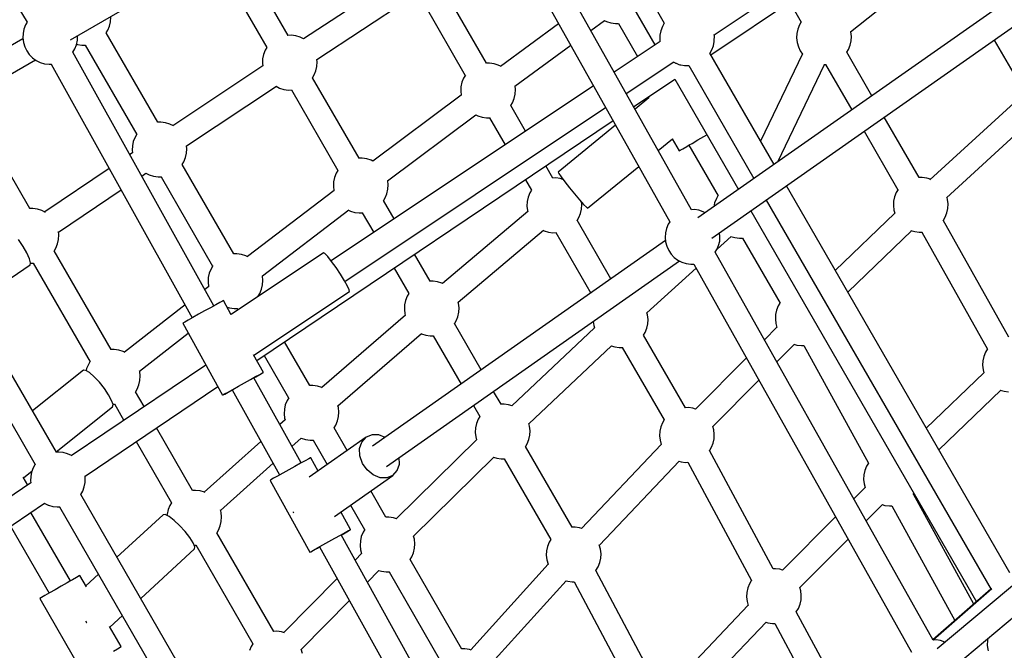
# Model space of a CAD drawing. Units: millimetres. Extents: x 446 to 17346, y -3632 to 17337.
# Drawn here: x 5325 to 6044, y 6391 to 6851 of the extents above; entities that cross this region are included whole.
import ezdxf

# ---------------------------------------------------------------- set-up
doc = ezdxf.new("R2010")
doc.units = ezdxf.units.MM
doc.layers.add('PV-EA387', color=7, linetype='Continuous')

# ---------------------------------------------------------------- blocks, each defined once
blk = doc.blocks.new('*U2')
at = {"layer": 'PV-EA387'}
for p, q in [((-8514.68, 11840.74), (-8405.94, 11659.31)), ((-8055.93, 11830.38), (-7947.66, 11642.85)), ((-8043.98, 11837.28), (-7940.83, 11658.61)), ((-7921.06, 11522.57), (-8080.42, 11806.25)), ((-8374.4, 11646.57), (-8107.69, 11800.51)), ((-8096.13, 11797.45), (-7936.76, 11513.76)), ((-7904.42, 11650.25), (-7701.3, 11785.72)), ((-7906.83, 11635.53), (-7696.39, 11777.1)), ((-8215.4, 11649.78), (-8249.36, 11708.61)), ((-7804.88, 11652.37), (-7741.13, 11702.95)), ((-8264.86, 11699.7), (-8230.86, 11640.81)), ((-7661.08, 11695.66), (-7916.43, 11516.51)), ((-8137.58, 11691.12), (-8204.3, 11647.13)), ((-8070.63, 11629.44), (-8101.24, 11682.45)), ((-7906.19, 11501.71), (-7650.74, 11680.93)), ((-8194.5, 11632.2), (-8127.77, 11676.18)), ((-8116.7, 11673.49), (-8086.14, 11620.55)), ((-7849.44, 11674.14), (-7840.93, 11659.41)), ((-8405.94, 11659.31), (-8407.03, 11657.49)), ((-8345.72, 11656.53), (-8344.99, 11659.75)), ((-8344.99, 11659.75), (-8344.8, 11663.04)), ((-8017.95, 11658.29), (-8060.47, 11627.17)), ((-7994.52, 11653.33), (-7984.52, 11660.65)), ((-7984.63, 11660.71), (-7982.94, 11659.86)), ((-7982.94, 11659.86), (-7979.79, 11658.88)), ((-7979.79, 11658.88), (-7976.51, 11658.43)), ((-7976.51, 11658.43), (-7974.3, 11658.5)), ((-7974.32, 11658.55), (-7960.37, 11634.38)), ((-7940.86, 11658.67), (-7942.26, 11656.25)), ((-7840.86, 11659.53), (-7842.14, 11657.44)), ((-8408.92, 11651.18), (-8409.06, 11647.88)), ((-8408.24, 11654.41), (-8408.92, 11651.18)), ((-8407.03, 11657.49), (-8408.24, 11654.41)), ((-8310.49, 11586.34), (-8348.17, 11651.62)), ((-8348.14, 11651.57), (-8346.97, 11653.47)), ((-8346.97, 11653.47), (-8345.72, 11656.53)), ((-7943.39, 11653.2), (-7944, 11650)), ((-7942.26, 11656.25), (-7943.39, 11653.2)), ((-7844.09, 11651.15), (-7844.26, 11647.85)), ((-7843.38, 11654.37), (-7844.09, 11651.15)), ((-7842.14, 11657.44), (-7843.38, 11654.37)), ((-7804.65, 11652.33), (-7804.7, 11652.51)), ((-7804.28, 11649.05), (-7804.65, 11652.33)), ((-8408.98, 11647.25), (-8968.97, 11324.04)), ((-8409.06, 11647.88), (-8408.66, 11644.6)), ((-8408.66, 11644.6), (-8407.72, 11641.44)), ((-8369.92, 11642.95), (-8369.23, 11646.18)), ((-8369.23, 11646.18), (-8369.09, 11649.48)), ((-8369.09, 11649.48), (-8369.11, 11649.63)), ((-8213.17, 11649.84), (-8215.54, 11649.77)), ((-8209.9, 11649.4), (-8213.17, 11649.84)), ((-8206.74, 11648.42), (-8209.9, 11649.4)), ((-8204.25, 11647.17), (-8206.74, 11648.42)), ((-7943.9, 11645.36), (-7977.46, 11622.98)), ((-7944.06, 11649.41), (-7944.12, 11646.2)), ((-7944.12, 11646.2), (-7943.98, 11645.31)), ((-7944, 11650), (-7944.06, 11649.41)), ((-7904.98, 11642.18), (-7904.37, 11645.37)), ((-7904.26, 11649.18), (-7904.43, 11650.34)), ((-7904.37, 11645.37), (-7904.32, 11645.97)), ((-7904.32, 11645.97), (-7904.26, 11649.18)), ((-7844.26, 11647.85), (-7843.89, 11644.57)), ((-7843.89, 11644.57), (-7842.99, 11641.39)), ((-7805.17, 11642.52), (-7804.46, 11645.75)), ((-7804.46, 11645.75), (-7804.28, 11649.05)), ((-7699.99, 11646.37), (-7683.09, 11617.11)), ((-8407.72, 11641.44), (-8406.27, 11638.47)), ((-8406.27, 11638.47), (-8404.36, 11635.77)), ((-8372.55, 11637.48), (-8371.12, 11639.87)), ((-8269.7, 11452.41), (-8372.55, 11637.48)), ((-8371.12, 11639.87), (-8369.92, 11642.95)), ((-8369.86, 11643.24), (-8369.22, 11643.03)), ((-8369.22, 11643.03), (-8365.95, 11642.57)), ((-8365.95, 11642.57), (-8363.48, 11642.64)), ((-8363.62, 11642.63), (-8325.99, 11577.45)), ((-8232.09, 11638.86), (-8233.32, 11635.8)), ((-8230.88, 11640.84), (-8232.09, 11638.86)), ((-8049.9, 11612.79), (-8009.15, 11642.62)), ((-7907.58, 11636.6), (-7906.11, 11639.13)), ((-7860.69, 11555.61), (-7907.51, 11636.71)), ((-7906.11, 11639.13), (-7904.98, 11642.18)), ((-7842.99, 11641.39), (-7841.57, 11638.41)), ((-7841.57, 11638.41), (-7839.87, 11635.96)), ((-7789.29, 11605.71), (-7807.65, 11637.5)), ((-7807.63, 11637.47), (-7806.41, 11639.46)), ((-7806.41, 11639.46), (-7805.17, 11642.52)), ((-8958.6, 11309.39), (-8399.86, 11631.88)), ((-8404.36, 11635.77), (-8402.03, 11633.44)), ((-8402.03, 11633.44), (-8399.34, 11631.51)), ((-8399.34, 11631.51), (-8396.37, 11630.06)), ((-8396.37, 11630.06), (-8393.21, 11629.11)), ((-8234.04, 11632.57), (-8234.21, 11629.27)), ((-8234.21, 11629.27), (-8234.01, 11627.49)), ((-8233.32, 11635.8), (-8234.04, 11632.57)), ((-8194.23, 11630.47), (-8194.43, 11632.24)), ((-8194.41, 11627.17), (-8194.23, 11630.47)), ((-8068.42, 11629.55), (-8070.66, 11629.49)), ((-8065.15, 11629.11), (-8068.42, 11629.55)), ((-7968.62, 11607.24), (-7933.92, 11630.38)), ((-7934.05, 11630.29), (-7933.95, 11630.24)), ((-7933.95, 11630.24), (-7933.48, 11629.98)), ((-7933.48, 11629.98), (-7933.02, 11629.75)), ((-7933.02, 11629.75), (-7932.58, 11629.56)), ((-7932.58, 11629.56), (-7932.18, 11629.39)), ((-7932.18, 11629.39), (-7930.11, 11628.63)), ((-7840.05, 11636.22), (-7870.51, 11572.61)), ((-8393.21, 11629.11), (-8389.93, 11628.7)), ((-8389.93, 11628.7), (-8388.28, 11628.76)), ((-8388.3, 11628.76), (-8285.43, 11443.67)), ((-8233.89, 11627.57), (-8299.5, 11583.85)), ((-8196.36, 11620.88), (-8195.12, 11623.95)), ((-8195.12, 11623.95), (-8194.41, 11627.17)), ((-8062, 11628.13), (-8065.15, 11629.11)), ((-8060.31, 11627.28), (-8062, 11628.13)), ((-7930.11, 11628.63), (-7929.41, 11628.39)), ((-7929.41, 11628.39), (-7928.82, 11628.24)), ((-7928.82, 11628.24), (-7926, 11627.81)), ((-7926, 11627.81), (-7925.32, 11627.72)), ((-7925.32, 11627.72), (-7923.04, 11627.79)), ((-7923.04, 11627.8), (-7875.41, 11545.29)), ((-7857.87, 11557.59), (-7823.9, 11628.52)), ((-7824.39, 11628.5), (-7822.91, 11628.55)), ((-7823.12, 11628.54), (-7803.98, 11595.4)), ((-8197.68, 11618.72), (-8196.36, 11620.88)), ((-8163.6, 11560.05), (-8197.57, 11618.9)), ((-8088.58, 11615.51), (-8089.3, 11612.28)), ((-8087.35, 11618.57), (-8088.58, 11615.51)), ((-8086.06, 11620.67), (-8087.35, 11618.57)), ((-7963.21, 11597.61), (-7933.2, 11617.8)), ((-7933.2, 11617.8), (-7886.75, 11537.33)), ((-8289.59, 11569.05), (-8223.98, 11612.77)), ((-8224.24, 11612.6), (-8221.71, 11611.33)), ((-8221.71, 11611.33), (-8218.55, 11610.35)), ((-8218.55, 11610.35), (-8215.28, 11609.9)), ((-8215.28, 11609.9), (-8213.06, 11609.97)), ((-8213.08, 11610.01), (-8179.06, 11551.08)), ((-7992.48, 11612.96), (-8183.99, 11485.24)), ((-8089.3, 11612.28), (-8089.47, 11608.98)), ((-8089.47, 11608.98), (-8089.14, 11606.06)), ((-8049.49, 11610.18), (-8049.79, 11612.87)), ((-8049.66, 11606.88), (-8049.49, 11610.18)), ((-8089.06, 11606.13), (-8153.55, 11557.94)), ((-8052.83, 11598.61), (-8051.61, 11600.59)), ((-8051.61, 11600.59), (-8050.38, 11603.66)), ((-8050.38, 11603.66), (-8049.66, 11606.88)), ((-7952.17, 11604.07), (-7962.22, 11595.85)), ((-7952.57, 11604.77), (-7952.1, 11603.95)), ((-7685.57, 11600.6), (-7746.91, 11544.31)), ((-8403.96, 11523.41), (-8445.5, 11595.36)), ((-8174, 11470.27), (-7983.64, 11597.22)), ((-8042.04, 11579.91), (-8052.85, 11598.64)), ((-8308.28, 11586.46), (-8310.51, 11586.39)), ((-8305.01, 11586.01), (-8308.28, 11586.46)), ((-8301.85, 11585.03), (-8305.01, 11586.01)), ((-8238.37, 11412.52), (-7978.2, 11587.53)), ((-8142.82, 11543.65), (-8078.33, 11591.84)), ((-8078.42, 11591.77), (-8076.96, 11591.04)), ((-8076.96, 11591.04), (-8073.81, 11590.06)), ((-8073.81, 11590.06), (-8070.53, 11589.61)), ((-8070.53, 11589.61), (-8068.11, 11589.68)), ((-8068.32, 11589.68), (-8056.94, 11569.97)), ((-7754.81, 11545.99), (-7780.26, 11590.06)), ((-7734.75, 11531.27), (-7673.49, 11587.48)), ((-8299.2, 11583.7), (-8301.85, 11585.03)), ((-7976.37, 11584.28), (-8018.31, 11550)), ((-7794.95, 11579.75), (-7770.31, 11537.08)), ((-8328.44, 11572.41), (-8329.15, 11569.18)), ((-8327.2, 11575.47), (-8328.44, 11572.41)), ((-8325.92, 11577.57), (-8327.2, 11575.47)), ((-7945.32, 11565.75), (-7934.94, 11574.23)), ((-7935.03, 11574.39), (-7929.94, 11565.57)), ((-7920.6, 11570.96), (-7916.32, 11573.43)), ((-7916.32, 11573.43), (-7911.94, 11575.96)), ((-7911.94, 11575.96), (-7909.77, 11577.21)), ((-8384.62, 11345.54), (-8512.43, 11566.91)), ((-8329.15, 11569.18), (-8329.33, 11565.89)), ((-8329.33, 11565.89), (-8329.12, 11564.01)), ((-8289.35, 11567.08), (-8289.57, 11569.06)), ((-8289.52, 11563.78), (-8289.35, 11567.08)), ((-7929.94, 11565.57), (-7929.29, 11565.95)), ((-7929.94, 11565.57), (-7929.29, 11565.95)), ((-7929.29, 11565.95), (-7927.38, 11567.05)), ((-7929.29, 11565.95), (-7927.38, 11567.05)), ((-7927.38, 11567.05), (-7924.4, 11568.77)), ((-7927.38, 11567.05), (-7924.4, 11568.77)), ((-7924.4, 11568.77), (-7922.58, 11569.82)), ((-7924.4, 11568.77), (-7922.97, 11569.59)), ((-7922.97, 11569.59), (-7901.62, 11532.62)), ((-7922.58, 11569.82), (-7920.6, 11570.96)), ((-8527.87, 11558), (-8400.12, 11336.71)), ((-8328.96, 11564.11), (-8331.01, 11562.73)), ((-8292.69, 11555.51), (-8291.47, 11557.5)), ((-8291.47, 11557.5), (-8290.24, 11560.56)), ((-8290.24, 11560.56), (-8289.52, 11563.78)), ((-8161.36, 11560.12), (-8163.74, 11560.05)), ((-8158.09, 11559.67), (-8161.36, 11560.12)), ((-8154.93, 11558.69), (-8158.09, 11559.67)), ((-8153.51, 11557.97), (-8154.93, 11558.69)), ((-8345.99, 11552.64), (-8393.05, 11520.92)), ((-8255.01, 11490.26), (-8292.71, 11555.55)), ((-8179.07, 11551.11), (-8180.28, 11549.13)), ((-8022.25, 11545.63), (-8027.35, 11554.47)), ((-7996.79, 11523.68), (-7959.47, 11554.19)), ((-8322.33, 11547.12), (-8319.24, 11549.21)), ((-8319.29, 11549.18), (-8316.82, 11547.94)), ((-8316.82, 11547.94), (-8313.67, 11546.96)), ((-8313.67, 11546.96), (-8310.39, 11546.51)), ((-8310.39, 11546.51), (-8307.97, 11546.59)), ((-8308.17, 11546.58), (-8270.52, 11481.36)), ((-8181.52, 11546.07), (-8182.23, 11542.84)), ((-8180.28, 11549.13), (-8181.52, 11546.07)), ((-8142.43, 11540.74), (-8142.76, 11543.7)), ((-8042.21, 11544.47), (-8037.75, 11536.74)), ((-8020.04, 11545.75), (-8022.27, 11545.68)), ((-8016.76, 11545.3), (-8020.04, 11545.75)), ((-8018.31, 11550), (-8017.88, 11549.03)), ((-8017.88, 11549.03), (-8016.21, 11546.58)), ((-8014.79, 11544.69), (-8016.76, 11545.3)), ((-8016.21, 11546.58), (-8013.5, 11542.96)), ((-8013.5, 11542.96), (-8010.06, 11538.6)), ((-7752.59, 11546.1), (-7754.84, 11546.03)), ((-7749.32, 11545.65), (-7752.59, 11546.1)), ((-7746.43, 11544.76), (-7749.32, 11545.65)), ((-8383.04, 11506.22), (-8337.31, 11537.03)), ((-8181.94, 11536.56), (-8245.17, 11488.34)), ((-8182.23, 11542.84), (-8182.41, 11539.55)), ((-8182.41, 11539.55), (-8182.06, 11536.47)), ((-8143.32, 11534.22), (-8142.6, 11537.44)), ((-8142.6, 11537.44), (-8142.43, 11540.74)), ((-8037.67, 11536.86), (-8038.96, 11534.76)), ((-8010.06, 11538.6), (-8006.33, 11534.03)), ((-7688.62, 11257.57), (-7851.66, 11539.96)), ((-7770.24, 11537.21), (-7771.52, 11535.12)), ((-8145.87, 11528.99), (-8144.55, 11531.16)), ((-8138.08, 11515.86), (-8145.77, 11529.17)), ((-8144.55, 11531.16), (-8143.32, 11534.22)), ((-8040.19, 11531.7), (-8040.91, 11528.47)), ((-8038.96, 11534.76), (-8040.19, 11531.7)), ((-8006.33, 11534.03), (-8002.74, 11529.8)), ((-8002.74, 11529.8), (-7999.73, 11526.42)), ((-7902.84, 11530.68), (-7904.08, 11527.62)), ((-7901.64, 11532.65), (-7902.84, 11530.68)), ((-7866.37, 11529.64), (-7702.27, 11245.42)), ((-7773.47, 11528.83), (-7773.64, 11525.53)), ((-7772.75, 11532.05), (-7773.47, 11528.83)), ((-7771.52, 11535.12), (-7772.75, 11532.05)), ((-7734.03, 11530.01), (-7734.47, 11531.54)), ((-7733.66, 11526.73), (-7734.03, 11530.01)), ((-8401.73, 11523.48), (-8404.11, 11523.41)), ((-8398.46, 11523.03), (-8401.73, 11523.48)), ((-8395.31, 11522.06), (-8398.46, 11523.03)), ((-8392.42, 11520.6), (-8395.31, 11522.06)), ((-8234.26, 11474.25), (-8171.04, 11522.48)), ((-8171.28, 11522.29), (-8169.9, 11521.6)), ((-8169.9, 11521.6), (-8166.75, 11520.62)), ((-8040.91, 11528.47), (-8041.08, 11525.18)), ((-8041.08, 11525.18), (-8040.71, 11521.89)), ((-8040.71, 11521.89), (-8040.49, 11521.14)), ((-8001.99, 11519.85), (-8001.27, 11523.07)), ((-8001.1, 11526.37), (-8001.3, 11528.19)), ((-8001.27, 11523.07), (-8001.1, 11526.37)), ((-7999.73, 11526.42), (-7997.66, 11524.29)), ((-7997.66, 11524.29), (-7996.79, 11523.68)), ((-7918.85, 11522.61), (-7921.08, 11522.57)), ((-7915.58, 11522.11), (-7918.85, 11522.61)), ((-7912.44, 11521.09), (-7915.58, 11522.11)), ((-7904.08, 11527.62), (-7904.72, 11524.72)), ((-7877.71, 11521.69), (-7713, 11236.38)), ((-7773.64, 11525.53), (-7773.27, 11522.25)), ((-7773.27, 11522.25), (-7772.62, 11519.99)), ((-7734.55, 11520.2), (-7733.83, 11523.43)), ((-7733.83, 11523.43), (-7733.66, 11526.73)), ((-8166.75, 11520.62), (-8163.47, 11520.17)), ((-8163.47, 11520.17), (-8161.25, 11520.24)), ((-8161.28, 11520.29), (-8152.98, 11505.92)), ((-8040.41, 11521.21), (-8102.76, 11468.72)), ((-7979.77, 11472.07), (-8004.46, 11514.83)), ((-8004.44, 11514.8), (-8003.22, 11516.79)), ((-8003.22, 11516.79), (-8001.99, 11519.85)), ((-7910.98, 11520.33), (-7912.44, 11521.09)), ((-7772.63, 11520.02), (-7816.04, 11478.27)), ((-7689.36, 11429.48), (-7737.16, 11514.96)), ((-7737.14, 11514.92), (-7735.78, 11517.14)), ((-7735.78, 11517.14), (-7734.55, 11520.2)), ((-8091.28, 11455.03), (-8028.92, 11507.52)), ((-8029.01, 11507.45), (-8028.57, 11507.23)), ((-8028.57, 11507.23), (-8025.42, 11506.25)), ((-7939.21, 11508.86), (-7939.97, 11505.65)), ((-7937.93, 11511.9), (-7939.21, 11508.86)), ((-7936.73, 11513.81), (-7937.93, 11511.9)), ((-7806.9, 11462.44), (-7760.24, 11507.3)), ((-7760.81, 11507.48), (-7757.98, 11506.6)), ((-8408.82, 11495.83), (-8412.14, 11500.71)), ((-8383.69, 11497.58), (-8382.97, 11500.81)), ((-8382.8, 11504.11), (-8383.08, 11506.56)), ((-8382.97, 11500.81), (-8382.8, 11504.11)), ((-7939.96, 11500), (-8153.79, 11349.98)), ((-8025.42, 11506.25), (-8022.15, 11505.8)), ((-8022.15, 11505.8), (-8019.73, 11505.88)), ((-8019.93, 11505.87), (-7994.47, 11461.76)), ((-7939.97, 11505.65), (-7940.19, 11502.35)), ((-7940.19, 11502.35), (-7939.87, 11499.06)), ((-7902.28, 11493.84), (-7892.14, 11503.05)), ((-7900.2, 11502.96), (-7900.47, 11505.72)), ((-7900.42, 11499.66), (-7900.2, 11502.96)), ((-7892.27, 11503.09), (-7889.31, 11502.17)), ((-7889.31, 11502.17), (-7886.03, 11501.72)), ((-7886.03, 11501.72), (-7883.82, 11501.79)), ((-7883.85, 11501.84), (-7856.38, 11454.26)), ((-7757.98, 11506.6), (-7754.71, 11506.16)), ((-7754.71, 11506.16), (-7752.56, 11506.22)), ((-7752.76, 11506.22), (-7705.01, 11420.81)), ((-8406.05, 11491), (-8408.82, 11495.83)), ((-8386.24, 11492.36), (-8384.92, 11494.52)), ((-8384.92, 11494.52), (-8383.69, 11497.58)), ((-7939.87, 11499.06), (-7939.01, 11495.87)), ((-7939.01, 11495.87), (-7937.64, 11492.87)), ((-7937.64, 11492.87), (-7935.79, 11490.13)), ((-7903.63, 11491.55), (-7902.46, 11493.4)), ((-7902.46, 11493.4), (-7901.18, 11496.45)), ((-7901.18, 11496.45), (-7900.42, 11499.66)), ((-8404.17, 11486.81), (-8406.05, 11491)), ((-8403.4, 11483.76), (-8404.17, 11486.81)), ((-8344.58, 11420.56), (-8386.14, 11492.54)), ((-8189.59, 11491.12), (-8257.05, 11446.13)), ((-8252.81, 11490.37), (-8255.04, 11490.3)), ((-8249.53, 11489.92), (-8252.81, 11490.37)), ((-8246.38, 11488.95), (-8249.53, 11489.92)), ((-8244.89, 11488.2), (-8246.38, 11488.95)), ((-8188.55, 11490.58), (-8189.59, 11491.12)), ((-8186.49, 11488.4), (-8188.55, 11490.58)), ((-8183.68, 11484.85), (-8186.49, 11488.4)), ((-8111.79, 11470.32), (-8123.16, 11490.01)), ((-7935.79, 11490.13), (-7933.52, 11487.74)), ((-7933.52, 11487.74), (-7930.88, 11485.75)), ((-7930.88, 11485.75), (-7927.95, 11484.22)), ((-7744.65, 11208.56), (-7903.64, 11491.56)), ((-8446.68, 11453.02), (-8403.84, 11482.22)), ((-8403.84, 11482.22), (-8403.4, 11483.76)), ((-8403.46, 11483.55), (-8401.62, 11483.6)), ((-8401.65, 11483.65), (-8360.04, 11411.59)), ((-8271.73, 11479.39), (-8272.96, 11476.32)), ((-8270.44, 11481.49), (-8271.73, 11479.39)), ((-8180.43, 11480.34), (-8183.68, 11484.85)), ((-8177.16, 11475.43), (-8180.43, 11480.34)), ((-8143.59, 11335.15), (-7929.77, 11485.17)), ((-8138.03, 11480.01), (-8127.25, 11461.35)), ((-7953.59, 11447.2), (-7917.69, 11479.83)), ((-7927.95, 11484.22), (-7924.81, 11483.19)), ((-7924.81, 11483.19), (-7921.54, 11482.7)), ((-7921.54, 11482.7), (-7919.33, 11482.73)), ((-7919.33, 11482.74), (-7760.35, 11199.74)), ((-8273.68, 11473.1), (-8273.85, 11469.8)), ((-8272.96, 11476.32), (-8273.68, 11473.1)), ((-8233.87, 11471), (-8234.24, 11474.27)), ((-8174.24, 11470.7), (-8177.16, 11475.43)), ((-8273.32, 11466.64), (-8276.31, 11464.32)), ((-8273.85, 11469.8), (-8273.48, 11466.52)), ((-8235.99, 11461.41), (-8234.76, 11464.47)), ((-8234.76, 11464.47), (-8234.04, 11467.7)), ((-8234.04, 11467.7), (-8233.87, 11471)), ((-8172.04, 11466.74), (-8174.24, 11470.7)), ((-8170.82, 11464), (-8172.04, 11466.74)), ((-8170.72, 11462.84), (-8170.82, 11464)), ((-8109.56, 11470.39), (-8111.94, 11470.32)), ((-8106.28, 11469.94), (-8109.56, 11470.39)), ((-8103.13, 11468.96), (-8106.28, 11469.94)), ((-8102.72, 11468.76), (-8103.13, 11468.96)), ((-8240.48, 11416.31), (-8170.72, 11462.84)), ((-8237.18, 11459.38), (-8237.23, 11459.46)), ((-8237.21, 11459.42), (-8235.99, 11461.41)), ((-8128.48, 11459.41), (-8129.71, 11456.34)), ((-8127.27, 11461.38), (-8128.48, 11459.41)), ((-8290.68, 11453.12), (-8334.9, 11418.68)), ((-8272.14, 11451.07), (-8276.46, 11448.67)), ((-8268.29, 11453.19), (-8272.14, 11451.07)), ((-8265.27, 11454.85), (-8268.29, 11453.19)), ((-8263.34, 11455.89), (-8265.27, 11454.85)), ((-8262.67, 11456.24), (-8263.34, 11455.89)), ((-8256.9, 11445.87), (-8262.67, 11456.24)), ((-8260, 11451.43), (-8258.19, 11450.87)), ((-8258.19, 11450.87), (-8254.92, 11450.43)), ((-8254.92, 11450.43), (-8252.49, 11450.5)), ((-8252.7, 11450.49), (-8252.09, 11449.44)), ((-8130.43, 11453.12), (-8130.6, 11449.82)), ((-8130.6, 11449.82), (-8130.23, 11446.54)), ((-8129.71, 11456.34), (-8130.43, 11453.12)), ((-8090.99, 11454.3), (-8091.22, 11455.09)), ((-8090.62, 11451.02), (-8090.99, 11454.3)), ((-8090.79, 11447.72), (-8090.62, 11451.02)), ((-7857.6, 11452.33), (-7858.84, 11449.26)), ((-7856.4, 11454.29), (-7857.6, 11452.33)), ((-8284.99, 11443.92), (-8288.45, 11441.98)), ((-8280.87, 11446.22), (-8284.99, 11443.92)), ((-8276.46, 11448.67), (-8280.87, 11446.22)), ((-8129.83, 11445.65), (-8190.79, 11392.8)), ((-8130.23, 11446.54), (-8129.95, 11445.55)), ((-8092.75, 11441.43), (-8091.51, 11444.49)), ((-8091.51, 11444.49), (-8090.79, 11447.72)), ((-7953.08, 11445.85), (-7953.49, 11447.29)), ((-7952.71, 11442.56), (-7953.08, 11445.85)), ((-7952.89, 11439.27), (-7952.71, 11442.56)), ((-7859.55, 11446.04), (-7859.73, 11442.74)), ((-7859.73, 11442.74), (-7859.36, 11439.46)), ((-7858.84, 11449.26), (-7859.55, 11446.04)), ((-8292.23, 11439.83), (-8292.39, 11439.72)), ((-8292.39, 11439.72), (-8263.24, 11387.28)), ((-8290.93, 11440.57), (-8292.23, 11439.83)), ((-8288.45, 11441.98), (-8290.93, 11440.57)), ((-8094.07, 11439.26), (-8092.75, 11441.43)), ((-8074.45, 11405.64), (-8093.96, 11439.44)), ((-7991.72, 11436.32), (-8052.02, 11379.4)), ((-7992.66, 11441.04), (-7992.32, 11438.09)), ((-7992.32, 11438.09), (-7991.8, 11436.25)), ((-7954.84, 11432.98), (-7953.6, 11436.04)), ((-7953.6, 11436.04), (-7952.89, 11439.27)), ((-7858.63, 11436.9), (-7867.76, 11427.7)), ((-7859.36, 11439.46), (-7858.58, 11436.72)), ((-8323.84, 11404.75), (-8288.32, 11432.41)), ((-8179.12, 11379.34), (-8118.14, 11432.21)), ((-8118.37, 11432.01), (-8118.09, 11431.87)), ((-8118.09, 11431.87), (-8114.94, 11430.89)), ((-8114.94, 11430.89), (-8111.67, 11430.45)), ((-8111.67, 11430.45), (-8109.45, 11430.51)), ((-8109.48, 11430.56), (-8089.14, 11395.34)), ((-7925.48, 11378.02), (-7956.08, 11431.02)), ((-7956.06, 11430.98), (-7954.84, 11432.98)), ((-8199.54, 11394.17), (-8218.03, 11426.2)), ((-8039.78, 11366.38), (-7979.48, 11423.3)), ((-7979.56, 11423.23), (-7977.03, 11422.44)), ((-7977.03, 11422.44), (-7973.76, 11421.99)), ((-7973.76, 11421.99), (-7971.34, 11422.07)), ((-7971.55, 11422.06), (-7940.98, 11369.11)), ((-7858.68, 11411.52), (-7845.91, 11424.38)), ((-7846.21, 11424.48), (-7844.07, 11423.81)), ((-7844.07, 11423.81), (-7840.79, 11423.37)), ((-7840.79, 11423.37), (-7839.01, 11423.42)), ((-7839.03, 11423.46), (-7791.85, 11337.62)), ((-7704.93, 11420.93), (-7706.36, 11418.59)), ((-8342.35, 11420.62), (-8344.73, 11420.55)), ((-8339.07, 11420.18), (-8342.35, 11420.62)), ((-8335.92, 11419.2), (-8339.07, 11420.18)), ((-8334.29, 11418.38), (-8335.92, 11419.2)), ((-8233.52, 11403.8), (-8240.62, 11416.56)), ((-8232.89, 11416.2), (-8215.04, 11385.27)), ((-7880.95, 11414.42), (-7918.03, 11377.08)), ((-7707.6, 11415.53), (-7708.31, 11412.31)), ((-7706.36, 11418.59), (-7707.6, 11415.53)), ((-8275.41, 11409.17), (-8373.72, 11343.04)), ((-8362.5, 11406.58), (-8362.82, 11405.15)), ((-8361.27, 11409.64), (-8362.5, 11406.58)), ((-8360.06, 11411.62), (-8361.27, 11409.64)), ((-7708.31, 11412.31), (-7708.49, 11409.01)), ((-7708.49, 11409.01), (-7708.11, 11405.72)), ((-8364.75, 11405.39), (-8402.04, 11375.71)), ((-8363.15, 11405.35), (-8364.75, 11405.39)), ((-8360.47, 11403.71), (-8363.15, 11405.35)), ((-8357.03, 11400.67), (-8360.47, 11403.71)), ((-8353.24, 11396.6), (-8357.03, 11400.67)), ((-8323.78, 11404.53), (-8323.93, 11405.05)), ((-8323.41, 11401.25), (-8323.78, 11404.53)), ((-8323.59, 11397.95), (-8323.41, 11401.25)), ((-8242.99, 11398.62), (-8239.15, 11400.74)), ((-8205.97, 11337.76), (-8240.51, 11399.91)), ((-8240.48, 11399.85), (-8239.08, 11400.63)), ((-8239.15, 11400.74), (-8236.13, 11402.4)), ((-8239.08, 11400.63), (-8236.08, 11402.32)), ((-8236.13, 11402.4), (-8234.19, 11403.45)), ((-8236.08, 11402.32), (-8234.17, 11403.41)), ((-8234.19, 11403.45), (-8233.52, 11403.8)), ((-8234.17, 11403.41), (-8233.52, 11403.8)), ((-7707.48, 11403.55), (-7749.6, 11363.2)), ((-7708.11, 11405.72), (-7707.49, 11403.53)), ((-8363.69, 11328.21), (-8266.68, 11393.47)), ((-8349.56, 11391.98), (-8353.24, 11396.6)), ((-8346.44, 11387.37), (-8349.56, 11391.98)), ((-8325.54, 11391.66), (-8324.3, 11394.73)), ((-8324.3, 11394.73), (-8323.59, 11397.95)), ((-8255.84, 11391.47), (-8251.73, 11393.77)), ((-8251.73, 11393.77), (-8247.31, 11396.23)), ((-8247.31, 11396.23), (-8242.99, 11398.62)), ((-8197.33, 11394.28), (-8199.56, 11394.22)), ((-8194.06, 11393.84), (-8197.33, 11394.28)), ((-8190.9, 11392.86), (-8194.06, 11393.84)), ((-8190.52, 11392.67), (-8190.9, 11392.86)), ((-7905.4, 11364.46), (-7871.86, 11398.24)), ((-8344.25, 11383.33), (-8346.44, 11387.37)), ((-8326.86, 11389.5), (-8325.54, 11391.66)), ((-8320.49, 11378.84), (-8326.75, 11389.68)), ((-8263.24, 11387.28), (-8263.08, 11387.38)), ((-8263.24, 11387.28), (-8263.07, 11387.36)), ((-8263.08, 11387.38), (-8261.79, 11388.13)), ((-8263.07, 11387.36), (-8261.75, 11388.06)), ((-8261.79, 11388.13), (-8259.3, 11389.53)), ((-8261.75, 11388.06), (-8259.24, 11389.43)), ((-8259.3, 11389.53), (-8255.84, 11391.47)), ((-8259.24, 11389.43), (-8256.21, 11391.1)), ((-8256.25, 11391.16), (-8221.71, 11329.02)), ((-8214.97, 11385.4), (-8216.25, 11383.3)), ((-8059.99, 11380.59), (-8065.42, 11390)), ((-7740.46, 11347.36), (-7695.12, 11390.79)), ((-7695.69, 11390.97), (-7692.82, 11390.08)), ((-7692.82, 11390.08), (-7689.55, 11389.63)), ((-8384.85, 11345.94), (-8343.58, 11378.79)), ((-8343.25, 11380.35), (-8344.25, 11383.33)), ((-8343.58, 11378.79), (-8343.25, 11380.35)), ((-8343.37, 11380.71), (-8342.24, 11380.75)), ((-8342.26, 11380.79), (-8335.36, 11368.84)), ((-8217.48, 11380.24), (-8218.2, 11377.01)), ((-8216.25, 11383.3), (-8217.48, 11380.24)), ((-8178.76, 11378.19), (-8179.1, 11379.36)), ((-8178.39, 11374.91), (-8178.76, 11378.19)), ((-8080.11, 11379.69), (-8075.45, 11371.62)), ((-8057.75, 11380.66), (-8060.14, 11380.59)), ((-8054.48, 11380.22), (-8057.75, 11380.66)), ((-8051.98, 11379.44), (-8054.48, 11380.22)), ((-7923.26, 11378.13), (-7925.5, 11378.06)), ((-7919.99, 11377.68), (-7923.26, 11378.13)), ((-7917.98, 11377.06), (-7919.99, 11377.68)), ((-8218.2, 11377.01), (-8218.37, 11373.71)), ((-8218.37, 11373.71), (-8218, 11370.43)), ((-8218, 11370.43), (-8217.64, 11369.17)), ((-8179.28, 11368.39), (-8178.57, 11371.61)), ((-8178.57, 11371.61), (-8178.39, 11374.91)), ((-8075.47, 11371.65), (-8076.67, 11369.68)), ((-8285.2, 11317.7), (-8311.52, 11363.3)), ((-8217.49, 11369.3), (-8221.51, 11365.71)), ((-8172.23, 11346.87), (-8181.76, 11363.37)), ((-8181.73, 11363.33), (-8180.52, 11365.32)), ((-8180.52, 11365.32), (-8179.28, 11368.39)), ((-8078.62, 11363.39), (-8078.8, 11360.09)), ((-8077.91, 11366.61), (-8078.62, 11363.39)), ((-8076.67, 11369.68), (-8077.91, 11366.61)), ((-8039.19, 11364.57), (-8039.72, 11366.44)), ((-8038.81, 11361.29), (-8039.19, 11364.57)), ((-7943.41, 11364.08), (-7944.13, 11360.86)), ((-7942.18, 11367.15), (-7943.41, 11364.08)), ((-7940.9, 11369.24), (-7942.18, 11367.15)), ((-7904.69, 11362.04), (-7905.39, 11364.47)), ((-8158.5, 11356.52), (-8199.97, 11327.37)), ((-8161.66, 11353.05), (-8158.5, 11356.52)), ((-8154.17, 11358.31), (-8158.5, 11356.52)), ((-8149.18, 11358.21), (-8154.17, 11358.31)), ((-8144.62, 11356.42), (-8149.18, 11358.21)), ((-8078.8, 11360.09), (-8078.42, 11356.81)), ((-8078.42, 11356.81), (-8077.81, 11354.65)), ((-8039.7, 11354.76), (-8038.99, 11357.99)), ((-8038.99, 11357.99), (-8038.81, 11361.29)), ((-7944.13, 11360.86), (-7944.3, 11357.56)), ((-7944.3, 11357.56), (-7943.93, 11354.28)), ((-7904.32, 11358.76), (-7904.69, 11362.04)), ((-7904.5, 11355.46), (-7904.32, 11358.76)), ((-8326.39, 11353.3), (-8300.66, 11308.73)), ((-8235.27, 11353.42), (-8276.71, 11316.4)), ((-8212.65, 11349.78), (-8205.89, 11355.82)), ((-8205.92, 11355.79), (-8205.87, 11355.76)), ((-8205.87, 11355.76), (-8202.71, 11354.79)), ((-8202.71, 11354.79), (-8199.44, 11354.34)), ((-8199.44, 11354.34), (-8197.02, 11354.41)), ((-8197.22, 11354.41), (-8186.91, 11336.55)), ((-8163.25, 11348.33), (-8161.66, 11353.05)), ((-8077.7, 11354.76), (-8136.49, 11297.1)), ((-8042.27, 11349.53), (-8040.94, 11351.7)), ((-8008.19, 11290.87), (-8042.16, 11349.71)), ((-8040.94, 11351.7), (-8039.7, 11354.76)), ((-7943.1, 11351.35), (-8001.24, 11290.04)), ((-7943.93, 11354.28), (-7943.07, 11351.25)), ((-7907.95, 11346.72), (-7906.45, 11349.17)), ((-7906.45, 11349.17), (-7905.21, 11352.23)), ((-7905.21, 11352.23), (-7904.5, 11355.46)), ((-8382.91, 11345.69), (-8384.66, 11345.59)), ((-8379.63, 11345.33), (-8382.91, 11345.69)), ((-8376.45, 11344.43), (-8379.63, 11345.33)), ((-8376.41, 11344.41), (-8376.45, 11344.43)), ((-8373.63, 11343.1), (-8376.41, 11344.41)), ((-8163.09, 11342.91), (-8163.25, 11348.33)), ((-8161.2, 11337.46), (-8163.09, 11342.91)), ((-8134.2, 11336.91), (-8134.34, 11341.64)), ((-8123.98, 11284.43), (-8065.18, 11342.08)), ((-8065.4, 11341.87), (-8063.13, 11341.16)), ((-7861.38, 11260.53), (-7907.96, 11346.75)), ((-8400.02, 11336.87), (-8401.55, 11334.23)), ((-8264.82, 11303.17), (-8226.41, 11337.49)), ((-8210.54, 11335.24), (-8214.96, 11332.79)), ((-8206.41, 11337.52), (-8210.54, 11335.24)), ((-8202.94, 11339.43), (-8206.41, 11337.52)), ((-8200.43, 11340.8), (-8202.94, 11339.43)), ((-8199.12, 11341.51), (-8200.43, 11340.8)), ((-8198.94, 11341.59), (-8199.12, 11341.51)), ((-8193.55, 11331.88), (-8198.94, 11341.59)), ((-8157.8, 11332.63), (-8161.2, 11337.46)), ((-8135.8, 11332.18), (-8134.2, 11336.91)), ((-8063.13, 11341.16), (-8059.86, 11340.72)), ((-8059.86, 11340.72), (-8057.65, 11340.78)), ((-8057.67, 11340.83), (-8023.64, 11281.89)), ((-7988.22, 11277.8), (-7930.1, 11339.09)), ((-7930.23, 11339.12), (-7928.64, 11338.63)), ((-7928.64, 11338.63), (-7925.37, 11338.19)), ((-7925.37, 11338.19), (-7923.55, 11338.24)), ((-7923.74, 11338.23), (-7877.19, 11252.08)), ((-7793.3, 11335.32), (-7794.53, 11332.25)), ((-7791.87, 11337.65), (-7793.3, 11335.32)), ((-8405.49, 11321.64), (-8408.88, 11327.51)), ((-8408.6, 11327.03), (-8402.39, 11331.98)), ((-8403.34, 11327.9), (-8403.43, 11324.6)), ((-8402.7, 11331.14), (-8403.34, 11327.9)), ((-8401.55, 11334.23), (-8402.7, 11331.14)), ((-8363.49, 11326.8), (-8363.7, 11328.33)), ((-8223.1, 11328.24), (-8226.11, 11326.55)), ((-8219.27, 11330.38), (-8223.1, 11328.24)), ((-8214.96, 11332.79), (-8219.27, 11330.38)), ((-8181.48, 11298.81), (-8138.95, 11328.71)), ((-8153.31, 11329), (-8157.8, 11332.63)), ((-8148.27, 11327.02), (-8153.31, 11329)), ((-8138.95, 11328.71), (-8143.28, 11326.92)), ((-8138.95, 11328.71), (-8135.8, 11332.18)), ((-7795.25, 11329.03), (-7795.42, 11325.73)), ((-7794.53, 11332.25), (-7795.25, 11329.03)), ((-7588.66, 11330.17), (-7741.59, 11202.19)), ((-8403.19, 11323.18), (-8742.59, 11094.83)), ((-8403.43, 11324.6), (-8403.23, 11323.15)), ((-8365.37, 11317.16), (-8364.21, 11320.26)), ((-8364.21, 11320.26), (-8363.58, 11323.5)), ((-8363.58, 11323.5), (-8363.49, 11326.8)), ((-8228.02, 11325.46), (-8228.66, 11325.07)), ((-8228.66, 11325.07), (-8199.52, 11272.63)), ((-8226.11, 11326.55), (-8228.02, 11325.46)), ((-8143.28, 11326.92), (-8148.27, 11327.02)), ((-7795.42, 11325.73), (-7795.05, 11322.45)), ((-7795.05, 11322.45), (-7794.33, 11319.93)), ((-8119.35, 10886.08), (-8366.87, 11314.78)), ((-8366.81, 11314.68), (-8365.37, 11317.16)), ((-8282.96, 11317.77), (-8285.34, 11317.7)), ((-8279.69, 11317.32), (-8282.96, 11317.77)), ((-8276.53, 11316.34), (-8279.69, 11317.32)), ((-8276.1, 11316.13), (-8276.53, 11316.34)), ((-8144.06, 11298.09), (-8155.16, 11317.31)), ((-7794.29, 11319.97), (-7802.57, 11311.66)), ((-7759.1, 11314.83), (-7758.68, 11315.51)), ((-7714.88, 11234.75), (-7758.99, 11315.01)), ((-7729.08, 11189.29), (-7577.22, 11316.36)), ((-8732.55, 11080.06), (-8393.31, 11308.31)), ((-8393.52, 11308.42), (-8393.46, 11308.38)), ((-8393.46, 11308.38), (-8390.51, 11306.98)), ((-8390.51, 11306.98), (-8390.47, 11306.97)), ((-8390.47, 11306.97), (-8387.29, 11306.07)), ((-8387.29, 11306.07), (-8384.01, 11305.71)), ((-8384.01, 11305.71), (-8382.13, 11305.81)), ((-8382.27, 11305.8), (-8133.24, 10874.46)), ((-8301.88, 11306.78), (-8303.12, 11303.72)), ((-8300.68, 11308.76), (-8301.88, 11306.78)), ((-8169.84, 11306.99), (-8159.57, 11289.18)), ((-7793.49, 11295.49), (-7781.63, 11307.39)), ((-7781.75, 11307.42), (-7779.76, 11306.8)), ((-7779.76, 11306.8), (-7776.49, 11306.36)), ((-7776.49, 11306.36), (-7774.7, 11306.41)), ((-7774.72, 11306.45), (-7728.71, 11222.73)), ((-8374.4, 11251.66), (-8403.25, 11301.63)), ((-8306.72, 11299.99), (-8340.41, 11268.95)), ((-8305.14, 11300.06), (-8306.72, 11299.99)), ((-8302.36, 11298.61), (-8305.14, 11300.06)), ((-8303.83, 11300.5), (-8303.89, 11299.41)), ((-8303.12, 11303.72), (-8303.83, 11300.5)), ((-8298.71, 11295.82), (-8302.36, 11298.61)), ((-8264.4, 11301.68), (-8264.9, 11303.45)), ((-8264.03, 11298.39), (-8264.4, 11301.68)), ((-8211.77, 11302.14), (-8211.7, 11301.95)), ((-8211.7, 11301.95), (-8211.32, 11301.4)), ((-8169.8, 11289.14), (-8176.94, 11302)), ((-8418.11, 11291.62), (-8389.88, 11242.72)), ((-8294.64, 11292.02), (-8298.71, 11295.82)), ((-8290.64, 11287.68), (-8294.64, 11292.02)), ((-8266.15, 11288.81), (-8264.92, 11291.87)), ((-8264.92, 11291.87), (-8264.2, 11295.1)), ((-8264.2, 11295.1), (-8264.03, 11298.39)), ((-8141.85, 11298.2), (-8144.09, 11298.13)), ((-8138.58, 11297.75), (-8141.85, 11298.2)), ((-8136.21, 11297.02), (-8138.58, 11297.75)), ((-7815.78, 11298.41), (-7854.62, 11259.43)), ((-8287.19, 11283.31), (-8290.64, 11287.68)), ((-8267.48, 11286.64), (-8266.15, 11288.81)), ((-8225.81, 11214.84), (-8267.37, 11286.82)), ((-8181.39, 11282.8), (-8177.27, 11285.08)), ((-8177.27, 11285.08), (-8173.79, 11286.99)), ((-8010.27, 10985.64), (-8176.79, 11285.26)), ((-8176.76, 11285.19), (-8173.74, 11286.89)), ((-8173.79, 11286.99), (-8171.29, 11288.36)), ((-8173.74, 11286.89), (-8171.25, 11288.29)), ((-8171.29, 11288.36), (-8169.97, 11289.06)), ((-8171.25, 11288.29), (-8169.96, 11289.04)), ((-8169.97, 11289.06), (-8169.8, 11289.14)), ((-8169.96, 11289.04), (-8169.8, 11289.14)), ((-8162.01, 11284.15), (-8162.72, 11280.93)), ((-8160.77, 11287.21), (-8162.01, 11284.15)), ((-8159.49, 11289.31), (-8160.77, 11287.21)), ((-8123.29, 11282.11), (-8123.96, 11284.45)), ((-8005.94, 11290.93), (-8008.33, 11290.86)), ((-8002.67, 11290.49), (-8005.94, 11290.93)), ((-8001.08, 11289.99), (-8002.67, 11290.49)), ((-8284.71, 11279.45), (-8287.19, 11283.31)), ((-8283.49, 11276.56), (-8284.71, 11279.45)), ((-8284.03, 11277.86), (-8282.85, 11277.89)), ((-8282.88, 11277.94), (-8241.27, 11205.87)), ((-8193.96, 11275.8), (-8190.13, 11277.94)), ((-8190.13, 11277.94), (-8185.81, 11280.34)), ((-8185.81, 11280.34), (-8181.39, 11282.8)), ((-8162.72, 11280.93), (-8162.9, 11277.63)), ((-8162.9, 11277.63), (-8162.53, 11274.34)), ((-8122.92, 11278.82), (-8123.29, 11282.11)), ((-8123.09, 11275.53), (-8122.92, 11278.82)), ((-8024.86, 11279.95), (-8026.1, 11276.89)), ((-8023.66, 11281.92), (-8024.86, 11279.95)), ((-7987.38, 11274.84), (-7988.27, 11277.98)), ((-7841.99, 11246.83), (-7806.69, 11282.24)), ((-8322.98, 11238.77), (-8283.68, 11274.99)), ((-8283.68, 11274.99), (-8283.49, 11276.56)), ((-8199.52, 11272.63), (-8198.87, 11273.02)), ((-8199.52, 11272.63), (-8198.85, 11272.97)), ((-8198.87, 11273.02), (-8196.96, 11274.1)), ((-8198.85, 11272.97), (-8196.91, 11274.02)), ((-8196.96, 11274.1), (-8193.96, 11275.8)), ((-8196.91, 11274.02), (-8193.89, 11275.68)), ((-8193.89, 11275.68), (-8192.49, 11276.45)), ((-8192.52, 11276.51), (-8026, 10976.9)), ((-8161.66, 11271.96), (-8166.6, 11266.92)), ((-8162.53, 11274.34), (-8161.8, 11271.81)), ((-8125.04, 11269.24), (-8123.8, 11272.3)), ((-8123.8, 11272.3), (-8123.09, 11275.53)), ((-8026.82, 11273.66), (-8026.99, 11270.36)), ((-8026.99, 11270.36), (-8026.62, 11267.08)), ((-8026.1, 11276.89), (-8026.82, 11273.66)), ((-7987.01, 11271.56), (-7987.38, 11274.84)), ((-7987.18, 11268.26), (-7987.01, 11271.56)), ((-8088.59, 11202), (-8126.28, 11267.28)), ((-8126.26, 11267.24), (-8125.04, 11269.24)), ((-8025.59, 11263.83), (-8082.15, 11201.37)), ((-8026.62, 11267.08), (-8025.71, 11263.9)), ((-8025.71, 11263.9), (-8025.65, 11263.76)), ((-7989.13, 11261.97), (-7987.9, 11265.04)), ((-7987.9, 11265.04), (-7987.18, 11268.26)), ((-8367.41, 11255.69), (-8368.07, 11255.31)), ((-8362.64, 11247.42), (-8367.41, 11255.69)), ((-8353.85, 11256.57), (-8363.03, 11248.11)), ((-8157.59, 11250.72), (-8149.15, 11259.33)), ((-8149.17, 11259.3), (-8147.23, 11258.7)), ((-8147.23, 11258.7), (-8143.96, 11258.25)), ((-8143.96, 11258.25), (-8141.54, 11258.33)), ((-8141.75, 11258.32), (-8104.09, 11193.1)), ((-7990.8, 11259.24), (-7989.13, 11261.97)), ((-7944.73, 11172.84), (-7990.7, 11259.41)), ((-7859.77, 11260.61), (-7861.4, 11260.56)), ((-7856.5, 11260.17), (-7859.77, 11260.61)), ((-7854.51, 11259.55), (-7856.5, 11260.17)), ((-8376.76, 11250.3), (-8381.03, 11247.83)), ((-8374.77, 11251.44), (-8376.76, 11250.3)), ((-8372.95, 11252.49), (-8374.77, 11251.44)), ((-8369.97, 11254.21), (-8372.95, 11252.49)), ((-8368.07, 11255.31), (-8369.97, 11254.21)), ((-8179.75, 11253.53), (-8218.6, 11213.94)), ((-8068.86, 11189.5), (-8012.46, 11251.79)), ((-8012.48, 11251.79), (-8011.33, 11251.44)), ((-8011.33, 11251.44), (-8008.05, 11250.99)), ((-8008.05, 11250.99), (-8006.58, 11251.03)), ((-8006.59, 11251.06), (-7960.59, 11164.45)), ((-7878.69, 11249.63), (-7879.93, 11246.56)), ((-7877.13, 11252.18), (-7878.69, 11249.63)), ((-8389.5, 11242.94), (-8392.93, 11240.96)), ((-8385.41, 11245.3), (-8389.5, 11242.94)), ((-8381.03, 11247.83), (-8385.41, 11245.3)), ((-7880.64, 11243.34), (-7880.82, 11240.04)), ((-7879.93, 11246.56), (-7880.64, 11243.34)), ((-7841.21, 11244.52), (-7841.89, 11246.92)), ((-7840.84, 11241.24), (-7841.21, 11244.52)), ((-7841.01, 11237.94), (-7840.84, 11241.24)), ((-7702.38, 11245.61), (-7744.78, 11208.78)), ((-7701.8, 11245.83), (-7744.66, 11208.57)), ((-8395.4, 11239.53), (-8396.69, 11238.78)), ((-8396.69, 11238.78), (-8366.69, 11186.82)), ((-8392.93, 11240.96), (-8395.4, 11239.53)), ((-8205.8, 11201.59), (-8170.74, 11237.32)), ((-7879.54, 11233.95), (-7938.55, 11171.94)), ((-7880.82, 11240.04), (-7880.45, 11236.76)), ((-7880.45, 11236.76), (-7879.62, 11233.87)), ((-7842.96, 11231.65), (-7841.73, 11234.71)), ((-7841.73, 11234.71), (-7841.01, 11237.94)), ((-7805.11, 11156.36), (-7844.47, 11229.23)), ((-7844.46, 11229.2), (-7842.96, 11231.65)), ((-8363.33, 11222.23), (-8362.57, 11221.4)), ((-8362.57, 11221.4), (-8362.46, 11221.26)), ((-8345.61, 11217.93), (-8336.42, 11226.39)), ((-7925.58, 11159.65), (-7866.58, 11221.66)), ((-7866.65, 11221.58), (-7865.15, 11221.11)), ((-7865.15, 11221.11), (-7861.88, 11220.67)), ((-7861.88, 11220.67), (-7860.06, 11220.72)), ((-7860.25, 11220.72), (-7818.98, 11144.31)), ((-8337.41, 11203.73), (-8345.87, 11218.37)), ((-8223.58, 11214.91), (-8225.96, 11214.84)), ((-8220.3, 11214.47), (-8223.58, 11214.91)), ((-8217.96, 11213.74), (-8220.3, 11214.47)), ((-8241.29, 11205.9), (-8242.5, 11203.93)), ((-7742.44, 11208.59), (-7744.67, 11208.56)), ((-7739.17, 11208.1), (-7742.44, 11208.59)), ((-7736.03, 11207.07), (-7739.17, 11208.1)), ((-7735.86, 11206.98), (-7736.03, 11207.07)), ((-7705.02, 11208.18), (-7705.11, 11204.88)), ((-7704.73, 11209.67), (-7705.02, 11208.18)), ((-8342.95, 11200.53), (-8339.97, 11202.25)), ((-8342.95, 11200.53), (-8339.97, 11202.25)), ((-8339.97, 11202.25), (-8338.07, 11203.35)), ((-8339.97, 11202.25), (-8338.07, 11203.35)), ((-8338.07, 11203.35), (-8337.41, 11203.73)), ((-8338.07, 11203.35), (-8337.41, 11203.73)), ((-8242.5, 11203.93), (-8243.73, 11200.86)), ((-8205.01, 11198.82), (-8205.88, 11201.85)), ((-8086.37, 11202.11), (-8088.62, 11202.04)), ((-8083.1, 11201.66), (-8086.37, 11202.11)), ((-8081.8, 11201.26), (-8083.1, 11201.66)), ((-7705.11, 11204.88), (-7704.65, 11201.61)), ((-7704.65, 11201.61), (-7704.37, 11200.69))]:
    blk.add_line(p, q, dxfattribs=at)
blk = doc.blocks.new('IVO')
blk.add_circle((8895.94, 8886.97), 8450)
at = {"layer": 'PV-EA387'}
blk.add_blockref('*U2', (13736.34, -4810.4), dxfattribs=at)

msp = doc.modelspace()

# ---------------------------------------------------------------- block references
msp.add_blockref('IVO', (0, 0))

doc.saveas('drawing.dxf')
